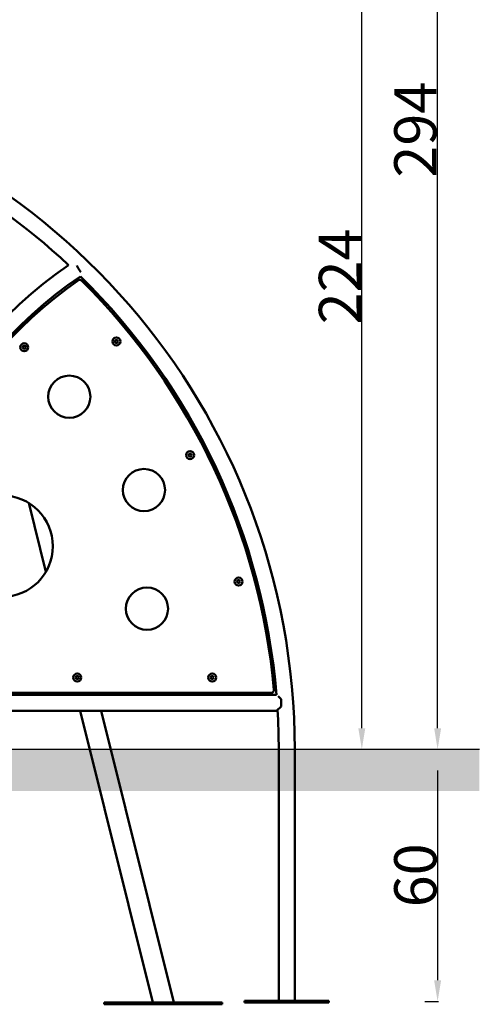
# Model space of a CAD drawing. Units: millimetres. Extents: x 1662 to 3118, y 676 to 1029.
# Drawn here: x 3009 to 3118, y 676 to 909 of the extents above; entities that cross this region are included whole.
import ezdxf

# ---------------------------------------------------------------- set-up
doc = ezdxf.new("R2010")
doc.units = ezdxf.units.MM
doc.header["$LTSCALE"] = 10
doc.layers.add('Widoczne (ISO)', color=7, linetype='Continuous', lineweight=50)
doc.styles.get("Standard").update_dxf_attribs({"font": 'tahoma.ttf'})
doc.dimstyles.new('Karol 10', dxfattribs={"dimtxt": 10, "dimasz": 5, "dimexe": 0.18, "dimexo": 0.0625, "dimgap": 0.09, "dimtad": 1, "dimdec": 0, "dimzin": 0, "dimdsep": 46, "dimtxsty": 'Standard', "dimcen": 0.09, "dimadec": 0, "dimazin": 0, "dimtfac": 1, "dimtdec": 0, "dimtofl": 0, "dimtmove": 0, "dimatfit": 3, "dimfxl": 0, "dimtolj": 1, "dimtzin": 0, "dimarcsym": 0})

# ---------------------------------------------------------------- blocks, each defined once
blk = doc.blocks.new('A$C62DE3685')
at = {"layer": 'Widoczne (ISO)'}
for p, q in [((1342.98, 174.36), (1342.62, 174.94)), ((1343.58, 173.43), (1342.98, 174.36)), ((1351.68, 156.98), (1351.85, 157.29)), ((1351.85, 156.68), (1351.68, 156.98)), ((1351.85, 157.29), (1352.2, 157.29)), ((1352.2, 156.68), (1351.85, 156.68)), ((1352.2, 157.29), (1352.38, 156.98)), ((1352.38, 156.98), (1352.2, 156.68)), ((1329.85, 155.61), (1330.03, 155.92)), ((1330.03, 155.31), (1329.85, 155.61)), ((1330.03, 155.92), (1330.38, 155.92)), ((1330.38, 155.31), (1330.03, 155.31)), ((1330.38, 155.92), (1330.55, 155.61)), ((1330.55, 155.61), (1330.38, 155.31)), ((1369.15, 130.07), (1369.33, 130.38)), ((1369.33, 129.77), (1369.15, 130.07)), ((1369.33, 130.38), (1369.68, 130.38)), ((1369.68, 129.77), (1369.33, 129.77)), ((1369.68, 130.38), (1369.85, 130.07)), ((1369.85, 130.07), (1369.68, 129.77)), ((1331.24, 118.74), (1335.3, 102.39)), ((1380.65, 100.12), (1380.82, 100.42)), ((1380.82, 100.42), (1381.17, 100.42)), ((1381.17, 100.42), (1381.35, 100.12)), ((1380.82, 99.82), (1380.65, 100.12)), ((1381.17, 99.82), (1380.82, 99.82)), ((1381.35, 100.12), (1381.17, 99.82)), ((1342.41, 77.4), (1342.58, 77.7)), ((1342.58, 77.09), (1342.41, 77.4)), ((1342.58, 77.7), (1342.93, 77.7)), ((1342.93, 77.09), (1342.58, 77.09)), ((1342.93, 77.7), (1343.11, 77.4)), ((1343.11, 77.4), (1342.93, 77.09)), ((1374.41, 77.4), (1374.58, 77.7)), ((1374.58, 77.09), (1374.41, 77.4)), ((1374.58, 77.7), (1374.93, 77.7)), ((1374.93, 77.09), (1374.58, 77.09)), ((1374.93, 77.7), (1375.11, 77.4)), ((1375.11, 77.4), (1374.93, 77.09)), ((1389.98, 73.3), (1298.2, 73.3)), ((1299.18, 73.8), (1388.78, 73.8)), ((1347.38, 73.8), (1347.51, 73.3)), ((1390.36, 72.95), (1391.06, 72.25)), ((1391.06, 70.55), (1390.01, 69.5)), ((1391.06, 70.55), (1391.06, 72.25)), ((1390.01, 69.5), (1281.79, 69.5)), ((1343.47, 69.5), (1360.65, 0.4)), ((1348.45, 69.5), (1365.63, 0.4)), ((1390.51, 0.8), (1390.51, 60.4)), ((1394.31, 0.8), (1394.31, 60.4)), ((1365.11, 0.4), (1349.14, 0.4)), ((1349.14, 0), (1349.14, 0.4)), ((1377.14, 0.4), (1365.11, 0.4)), ((1365.11, 0), (1365.11, 0.4)), ((1377.14, 0), (1377.14, 0.4)), ((1402.41, 0.8), (1382.41, 0.8)), ((1382.41, 0.4), (1382.41, 0.8)), ((1402.41, 0.4), (1382.41, 0.4)), ((1402.41, 0.4), (1402.41, 0.8)), ((1365.11, 0), (1349.14, 0)), ((1377.14, 0), (1365.11, 0))]:
    blk.add_line(p, q, dxfattribs=at)
for centre, radius in [((1330.2, 155.61), 0.95), ((1352.03, 156.98), 0.95), ((1352.03, 156.98), 0.35), ((1330.2, 155.61), 0.35), ((1340.87, 143.9), 5), ((1369.5, 130.07), 0.95), ((1369.5, 130.07), 0.35), ((1358.57, 121.8), 5), ((1324.97, 108.5), 12), ((1381, 100.12), 0.95), ((1381, 100.12), 0.35), ((1359.27, 93.7), 5), ((1342.76, 77.4), 0.95), ((1342.76, 77.4), 0.35), ((1374.76, 77.4), 0.95), ((1374.76, 77.4), 0.35)]:
    blk.add_circle(centre, radius, dxfattribs=at)
for centre, radius, start, end in [((1233.61, 60.4), 160.7, 0, 81.9134), ((1233.61, 60.4), 156.9, 46.9659, 77.0913), ((1403.01, 85.3), 109.3, 124.7698, 186.3042), ((1403.01, 85.3), 105.5, 124.3502, 186.5321), ((1403.01, 85.3), 105, 124.8471, 185.994), ((1343.36, 170.98), 0.6, 45.2155, 124.8471), ((1233.61, 60.4), 156.9, 4.7161, 45.5493), ((1233.61, 60.4), 156.4, 5.1555, 45.2155), ((1388.78, 74.4), 0.6, 270, 5.1555), ((1233.61, 60.4), 156.9, 0, 3.407)]:
    blk.add_arc(centre, radius, start, end, dxfattribs=at)
for centre, major_axis, start_param, end_param in [((1355.33, 159.66), (-4.39, -3.56), 4.747393, 4.836139), ((1327.15, 158.56), (4.06, -3.92), 1.481276, 1.569982), ((1355.33, 159.66), (-4.39, -3.56), 1.450548, 1.539286), ((1373.29, 132), (-5.03, -2.57), 4.729728, 4.818382), ((1373.29, 132), (-5.03, -2.57), 1.46733, 1.555978), ((1385.1, 101.22), (-5.46, -1.46), 4.717878, 4.806485), ((1385.1, 101.22), (-5.46, -1.46), 1.47814, 1.566744), ((1342.76, 73.15), (0, 5.65), 1.454732, 1.543485), ((1342.76, 73.15), (0, 5.65), 4.739701, 4.828453), ((1374.76, 73.15), (0, 5.65), 1.454732, 1.543485), ((1374.76, 73.15), (0, 5.65), 4.739701, 4.828453)]:
    blk.add_ellipse(centre, major_axis=major_axis, ratio=0.513274, start_param=start_param, end_param=end_param, dxfattribs=at)
blk = doc.blocks.new('*D23')
at = {"color": 0, "lineweight": -2, "transparency": 16777216}
for p, q in [((3087.49, 959.93), (3090.67, 959.93)), ((3090.49, 740.96), (3090.49, 954.93)), ((3087.49, 735.96), (3090.67, 735.96))]:
    blk.add_line(p, q, dxfattribs=at)
at = {"color": 0, "transparency": 16777216}
for points in [[(3089.66, 954.93), (3091.32, 954.93), (3090.49, 959.93)], [(3089.66, 740.96), (3091.32, 740.96), (3090.49, 735.96)]]:
    blk.add_solid(points, dxfattribs=at)
at = {"layer": 'Defpoints', "color": 0, "transparency": 16777216}
for p in [(2159.52, 959.93), (3090.49, 959.93), (2159.52, 735.96)]:
    blk.add_point(p, dxfattribs=at)
at = {"color": 0, "transparency": 16777216, "insert": (3085.3, 847.95), "char_height": 10, "attachment_point": 5, "rotation": 90}
blk.add_mtext('\\A1;224', dxfattribs=at)
blk = doc.blocks.new('*D24')
at = {"color": 0, "lineweight": -2, "transparency": 16777216}
for p, q in [((3105.46, 1029.46), (3108.64, 1029.46)), ((3108.46, 740.96), (3108.46, 1024.46)), ((3105.46, 735.96), (3108.64, 735.96))]:
    blk.add_line(p, q, dxfattribs=at)
at = {"color": 0, "transparency": 16777216}
for points in [[(3107.63, 1024.46), (3109.29, 1024.46), (3108.46, 1029.46)], [(3107.63, 740.96), (3109.29, 740.96), (3108.46, 735.96)]]:
    blk.add_solid(points, dxfattribs=at)
at = {"layer": 'Defpoints', "color": 0, "transparency": 16777216}
for p in [(2512.63, 1029.46), (3108.46, 1029.46), (2273.46, 735.96)]:
    blk.add_point(p, dxfattribs=at)
at = {"color": 0, "transparency": 16777216, "insert": (3103.17, 882.71), "char_height": 10, "attachment_point": 5, "rotation": 90}
blk.add_mtext('\\A1;294', dxfattribs=at)
blk = doc.blocks.new('*D25')
at = {"color": 0, "lineweight": -2, "transparency": 16777216}
for p, q in [((3105.46, 735.96), (3108.64, 735.96)), ((3108.46, 730.96), (3108.46, 681.26)), ((3105.46, 676.26), (3108.64, 676.26))]:
    blk.add_line(p, q, dxfattribs=at)
at = {"color": 0, "transparency": 16777216}
for points in [[(3107.63, 730.96), (3109.29, 730.96), (3108.46, 735.96)], [(3107.63, 681.26), (3109.29, 681.26), (3108.46, 676.26)]]:
    blk.add_solid(points, dxfattribs=at)
at = {"layer": 'Defpoints', "color": 0, "transparency": 16777216}
for p in [(2994.09, 735.96), (2969.61, 676.26), (3108.46, 676.26)]:
    blk.add_point(p, dxfattribs=at)
at = {"color": 0, "transparency": 16777216, "insert": (3103.17, 706.11), "char_height": 10, "attachment_point": 5, "rotation": 90}
blk.add_mtext('\\A1;60', dxfattribs=at)

msp = doc.modelspace()

# ---------------------------------------------------------------- hatches: boundary and pattern name
h = msp.add_hatch()
h.set_pattern_fill('AR-HBONE', color=256, scale=0.05)
h.set_pattern_definition([(45, (-5913.312, -11044.895), (7e-16, 7.1842049), [15.24, -5.08]), (135, (-5909.7197, -11041.303), (7e-16, 7.1842049), [15.24, -5.08])])
h.paths.add_polyline_path([(3118.35, 726.12), (3118.35, 735.96), (1665.53, 735.96), (1665.53, 726.12)])

# ---------------------------------------------------------------- linework, layer by layer
msp.add_line((1665.53, 735.96), (3118.35, 735.96))

# ---------------------------------------------------------------- block references
msp.add_blockref('A$C62DE3685', (1680.28, 675.56))

# ---------------------------------------------------------------- dimensions: what is measured, and where the dimension line sits
for base, p1, p2, picture, middle in [((3108.46095548, 1029.46383053), (2273.45636608, 735.96383053), (2512.62777219, 1029.46383053), '*D24', (3103.16947798, 882.71383053)), ((3090.49, 959.93), (2159.52, 735.96), (2159.52, 959.93), '*D23', (3085.3, 847.95)), ((3108.46, 676.26), (2994.09, 735.96), (2969.61, 676.26), '*D25', (3103.17, 706.11))]:
    dim = msp.add_linear_dim(base=base, p1=p1, p2=p2, angle=90, dimstyle='Karol 10')
    dim.commit()
    dim.dimension.update_dxf_attribs({"geometry": picture, "text_midpoint": middle})

doc.saveas('drawing.dxf')
